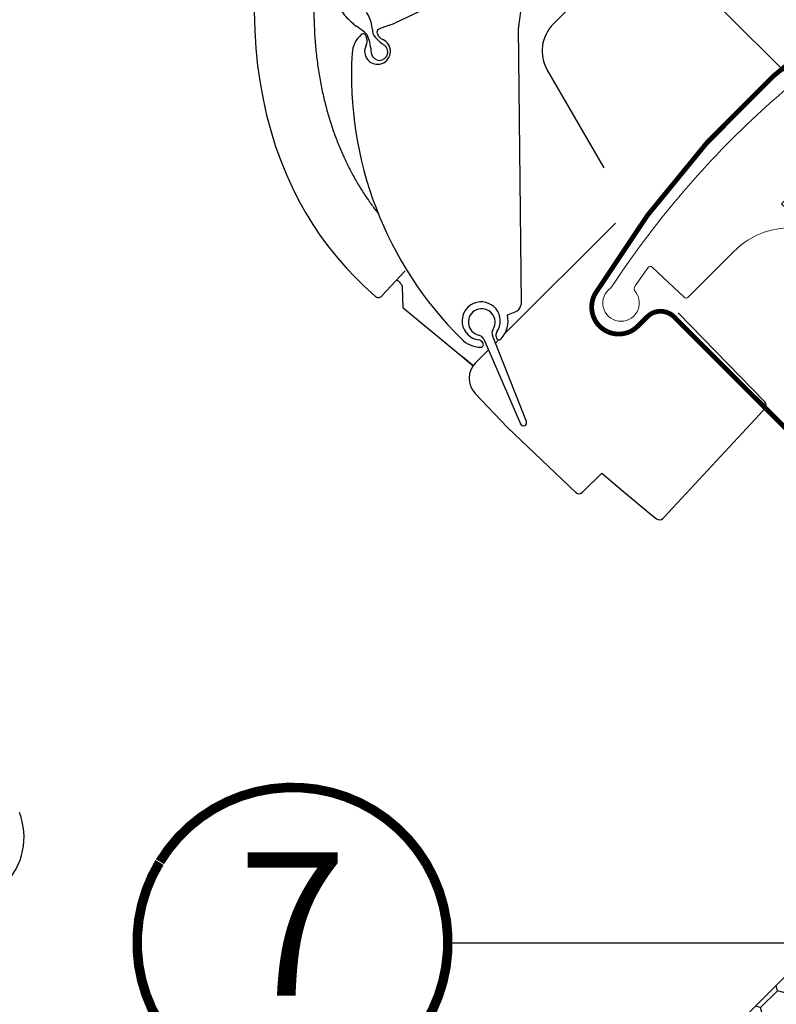
# Model space of a CAD drawing. Units: millimetres. Extents: x -175 to 5795, y -200 to 3067.
# Drawn here: x 1056 to 1135, y 1069 to 1172 of the extents above; entities that cross this region are included whole.
import ezdxf
from ezdxf.enums import TextEntityAlignment as Align

# ---------------------------------------------------------------- set-up
doc = ezdxf.new("R2010")
doc.units = ezdxf.units.MM
doc.header["$LTSCALE"] = 20
doc.header["$MEASUREMENT"] = 0
doc.layers.get('0').update_dxf_attribs({"plot": 0})
for name, color, linetype in [('VELUX-1_10', 1, 'Continuous'), ('VELUX-1_5', 1, 'Continuous'), ('VELUX-DACH', 7, 'Continuous'), ('VELUX-DACHSCHRAFFUR', 8, 'Continuous'), ('VELUX-EINDECKRAHMEN', 4, 'Continuous'), ('VELUX-F-1_10', 1, 'Continuous'), ('VELUX-F-1_5', 1, 'Continuous'), ('VELUX-FENSTER', 5, 'Continuous'), ('VELUX-ROLLLADEN', 7, 'Continuous')]:
    doc.layers.add(name, color=color, linetype=linetype)
doc.layers.get('0').off()
doc.styles.add('Verdana', font='verdana.ttf')
doc.dimstyles.new('Standard_Detail_M_10', dxfattribs={"dimtxt": 20, "dimasz": 25, "dimexe": 30, "dimexo": 0, "dimgap": 8, "dimtad": 1, "dimdec": 0, "dimdsep": 46, "dimtxsty": 'Verdana', "dimblk": 'ARCHTICK', "dimcen": 5, "dimdle": 30, "dimclrd": 256, "dimclre": 256, "dimclrt": 256, "dimadec": 0, "dimazin": 0, "dimtfac": 1, "dimtdec": 0, "dimtmove": 1, "dimatfit": 3, "dimldrblk": 'ARCHTICK', "dimfxl": 1, "dimtolj": 1, "dimtzin": 0, "dimlwd": -1, "dimarcsym": 0})
doc.dimstyles.new('Standard_Detail_M_5', dxfattribs={"dimtxt": 10, "dimasz": 12.5, "dimexe": 20, "dimexo": 0, "dimgap": 4, "dimtad": 1, "dimdec": 0, "dimdsep": 46, "dimtxsty": 'Verdana', "dimblk": 'ARCHTICK', "dimcen": 5, "dimdle": 20, "dimclrd": 256, "dimclre": 256, "dimclrt": 256, "dimadec": 0, "dimazin": 0, "dimtfac": 1, "dimtdec": 0, "dimtmove": 1, "dimatfit": 2, "dimldrblk": 'ARCHTICK', "dimfxl": 1, "dimtolj": 1, "dimtzin": 0, "dimlwd": -1, "dimarcsym": 0})

# ---------------------------------------------------------------- blocks, each defined once
blk = doc.blocks.new('Rollladen_o')
at = {"layer": 'VELUX-ROLLLADEN'}
blk.add_arc((32.53998673280884, 154.3541404011338), 7.030000944, 314.9999982584312, 21.52452364600969, dxfattribs=at)
blk = doc.blocks.new('_ArchTick')
at = {"color": 0, "linetype": 'ByBlock', "const_width": 0.15}
blk.add_lwpolyline([(-0.5, -0.5), (0.5, 0.5)], dxfattribs=at)
blk = doc.blocks.new('*D23')
at = {"layer": 'Defpoints', "color": 0, "transparency": 16777216}
for p in [(1040.967866947722, 1261.223022054706), (1193.820161398042, 1108.37072784862), (1017.043466242636, 931.5940324107513)]:
    blk.add_point(p, dxfattribs=at)
at = {"layer": 'VELUX-1_5', "transparency": 16777216}
blk.add_line((850.0490361798826, 1070.304190981808), (1055.110002560154, 1275.365157689735), dxfattribs=at)
at = {"layer": 'VELUX-1_5', "lineweight": -2, "transparency": 16777216}
for p, q in [((1193.820161398042, 1108.37072784862), (1026.825731312692, 1275.365157667138)), ((1017.043466242636, 931.5940324107513), (850.0490361572857, 1098.58846222927))]:
    blk.add_line(p, q, dxfattribs=at)
at = {"layer": 'VELUX-1_5', "transparency": 16777216, "xscale": 12.5, "yscale": 12.5, "zscale": 12.5}
for p, rotation in [((1040.967866947722, 1261.223022054706), 45.00000004577488), ((864.1911717923151, 1084.446326616837), 225.0000000457749)]:
    blk.add_blockref('_ArchTick', p, dxfattribs=dict(at, rotation=rotation))
at = {"layer": 'VELUX-1_5', "transparency": 16777216, "insert": (946.0683433561875, 1179.345850339199), "char_height": 10, "attachment_point": 5, "rotation": 45.000000045774875, "style": 'Verdana'}
blk.add_mtext('\\A1;25 cm', dxfattribs=at)
blk = doc.blocks.new('Rollladen_u')
at = {"layer": 'VELUX-ROLLLADEN'}
for p, q in [((-81.84598072187555, 62.67252132363637), (69.16210884606502, 213.6806036285532)), ((-92.81899870058373, 65.44782636763262), (-98.43110542449995, 62.76193833254138)), ((-113.1199449233532, 63.96757926554028), (-113.0743356447292, 62.02240339296304)), ((-113.0743356447292, 62.02240339296304), (-112.9570813801602, 60.13262690014335)), ((-99.8493305043637, 62.21788493038457), (-100.1413536989753, 62.10490267962678)), ((-98.9721416082541, 62.53321389175926), (-99.8493305043637, 62.21788493038457)), ((-98.9721416082541, 62.53321389175926), (-98.43110542457066, 62.76193833247044)), ((-85.16828047101376, 33.45455432198833), (-85.49248622925234, 62.2676645612396)), ((-101.4519061323724, 61.44282788929968), (-101.3738774443896, 61.22342204745587)), ((-101.4519061323724, 61.44282788929968), (-101.3738774443896, 61.22342204745587)), ((-100.2572475806282, 61.66847258053531), (-100.261057162834, 61.69012609551487)), ((-100.2432485829381, 61.62551486373422), (-100.2572475806282, 61.66847258053531)), ((-112.9570813801602, 60.13262690014335), (-112.7715059552859, 58.29878843238839)), ((-112.7715059552859, 58.29878843238839), (-112.5208000481773, 56.5208981054277)), ((-82.48165532839812, 57.84409421426699), (-76.57793770700141, 47.61855477259019)), ((-112.5208000481773, 56.5208981054277), (-112.2079670355604, 54.79856949608165)), ((-112.2079670355604, 54.79856949608165), (-111.8358363597547, 53.13132458538848)), ((-111.8358363597547, 53.13132458538848), (-111.4070511976447, 51.51856303530622)), ((-111.4070511976447, 51.51856303530622), (-110.924056680145, 49.95956582423378)), ((-110.924056680145, 49.95956582423378), (-110.389102093279, 48.45354741140977)), ((-110.389102093279, 48.45354741140977), (-109.8042551728381, 46.99971183345815)), ((-109.8042551728381, 46.99971183345815), (-109.1713996758233, 45.59724744924438)), ((-109.1713996758233, 45.59724744924438), (-108.4919597203136, 44.24481505177073)), ((-108.4919597203136, 44.24481505177073), (-107.7667896335704, 42.94061398202211)), ((-107.7667896335704, 42.94061398202211), (-106.996468711126, 41.68308771638772)), ((-106.996468711126, 41.68308771638772), (-106.1825103657063, 40.47260504740052)), ((-75.36165045280768, 41.83424591294352), (-86.90241062034238, 30.29348630041022)), ((-106.1825103657063, 40.47260504740052), (-105.3277964853135, 39.31127576793574)), ((-105.3277964853135, 39.31127576793574), (-104.4357089257915, 38.20117191978306)), ((-104.4357089257915, 38.20117191978306), (-103.5102163194247, 37.14432493700338)), ((-103.5102163194247, 37.14432493700338), (-102.5541672704881, 36.14089732970547)), ((-102.5541672704881, 36.14089732970547), (-101.5841169540438, 35.20352781256224)), ((-97.33162640423757, 36.8461394515723), (-99.77780412148013, 34.20996649969902)), ((-101.5841170630799, 35.2035279145266), (-100.4844029254282, 34.18342929280311)), ((-97.53576658202633, 32.97983441115525), (-97.61593184797175, 35.11451442114185)), ((-100.4844030749107, 34.18342952586545), (-100.4500891420007, 34.15435922149732)), ((-100.4500891420007, 34.15435922149732), (-100.3990632576363, 34.11973680462688)), ((-100.3990632576363, 34.11973680462688), (-100.3441639303592, 34.09165865712748)), ((-100.3441639303592, 34.09165865712748), (-100.2862259849319, 34.07055167711087)), ((-100.2862259849319, 34.07055167711087), (-100.2261304155916, 34.05673682798215)), ((-100.2261304155916, 34.05673682798215), (-100.164791013885, 34.05042426611863)), ((-100.164791013885, 34.05042426611863), (-100.1031405084602, 34.05171014708412)), ((-100.1031405084602, 34.05171014708412), (-100.0421169053097, 34.06057504990576)), ((-100.0421169053097, 34.06057504990576), (-99.9826494046165, 34.07688387341977)), ((-99.9826494046165, 34.07688387341977), (-99.92564342543142, 34.10038776249598)), ((-99.92564342543142, 34.10038776249598), (-99.8719667480052, 34.13072786892781)), ((-99.8719667480052, 34.13072786892781), (-99.82243627745652, 34.16744070338382)), ((-99.82243627745652, 34.16744070338382), (-99.77780412148013, 34.20996649969902)), ((-97.53576658202633, 32.97983441115525), (-94.55990216838495, 30.49607913604882)), ((-86.60795893639624, 32.22404523018031), (-86.65070802935361, 32.20593469274445)), ((-86.54669670881935, 32.25686039317497), (-85.83575771597498, 32.53728822037942)), ((-68.77734849719309, 32.43793468138711), (-59.71806024486636, 23.1198374620576)), ((-94.55990549390845, 30.49608199445765), (-94.55971217607657, 30.49592064181184)), ((-94.55971218979425, 30.49592065326692), (-91.35442068722, 27.82290447192236)), ((-84.66418605616195, 21.07625973794757), (-88.2151094042406, 30.05529011854424)), ((-84.66418605616195, 21.07625973794757), (-88.2151094042406, 30.05529011854424)), ((-89.1279899343449, 29.6762528075169), (-85.27467427772262, 20.82277879904427)), ((-89.1279899343449, 29.6762528075169), (-85.27467427772262, 20.82277879904427)), ((-87.57087135756842, 29.62502559542713), (-87.91060100080176, 29.28529596845806)), ((-91.35442068722, 27.82290447192236), (-90.24379209074073, 26.89632683586819)), ((-90.29877827731752, 26.94982020067005), (-91.35061246387704, 27.8274695228256)), ((-88.6402614069491, 28.55563559738334), (-89.97717161924152, 27.21872544943653)), ((-90.29877827731752, 26.94982020067005), (-90.24055128403234, 26.90124986672072)), ((-90.019187153021, 24.00916432962754), (-86.64495107477774, 20.45346124100661)), ((-60.73030730534379, 21.33185898463626), (-60.29880105654502, 21.79703163408863)), ((-60.29880105654502, 21.79703163408863), (-60.28165994748997, 21.81551027620844)), ((-60.28165994748997, 21.81551027620844), (-59.71025123087134, 22.43152722957302)), ((-59.71025123087134, 22.43152722957302), (-59.71806672344883, 22.4236057534265)), ((-69.34505603109983, 12.04504617231896), (-60.73030730534379, 21.33185898463626)), ((-86.64495107477774, 20.45346124100661), (-79.48081071608976, 13.65494596791905)), ((-78.78308003760299, 13.66407974625668), (-76.7822901863799, 15.66486950136687)), ((-76.78229018635034, 15.66486950134254), (-74.46167240158479, 13.72800482490493)), ((-74.46167572717877, 13.72800768338379), (-71.53139836401579, 11.2837256518219)), ((-70.3875384876169, 10.92233413012673), (-69.59632172014017, 11.7741795168206)), ((-69.59632172014017, 11.7741795168206), (-69.59051350296704, 11.78044080828067)), ((-69.59051350296704, 11.78044080828067), (-69.34505603109983, 12.04504617231896)), ((-71.53139836401579, 11.2837256518219), (-71.06966993086098, 10.89962358113507)), ((-71.06966993086098, 10.89962358113507), (-71.06095128883408, 10.89255495623615))]:
    blk.add_line(p, q, dxfattribs=at)
for centre, radius, start, end in [((-25.936841635257, 55.05339039844625), 60, 149.3269079008158, 172.9655075459681), ((-98.90552633601601, 67.52530867594987), 6.178592679201997, 214.9622437843417, 230.7639305827373), ((-104.317629189655, 61.94769301776569), 3.523033216725807, 14.90460341692018, 33.27326145766851), ((-103.1788009605816, 62.05022963341753), 2.403973938243119, 1.306734149844543, 19.52936507902407), ((-101.2222713040205, 64.29407562349184), 2.224495048251822, 224.3270931229364, 235.8158043955949), ((-121.5066368973578, 35.86222818949136), 32.70213610220861, 52.80596005167245, 54.40461787495487), ((-102.5365569083688, 60.6805942184526), 1.468283844223258, 27.44498564461807, 57.03683623430832), ((-99.62835386498341, 62.0487465628762), 1.148479385719058, 177.1898930282724, 221.8964468690033), ((-100.0010293618532, 61.83974408479821), 0.3, 117.8881997785627, 209.9157902792845), ((-84.49255039061745, 62.27891046109744), 1, 172.9726225589017, 180.6551399894812), ((-79.01755345302104, 59.84409376345366), 3.999996721, 134.999997049005, 209.9999925439013), ((-100.1050636025898, 59.44632649211189), 2.8000005461, 130.6774334399837, 176.6949282537998), ((-101.7345633255541, 61.34230470717034), 0.2999999983, 19.57723709351087, 130.6774381879211), ((-100.2318309626755, 59.80277787308569), 1.35, 152.4874211272189, 66.66705040311031), ((-102.3160682025971, 60.88834480480409), 1.0000000917, 332.4874183818995, 19.57723322455768), ((-103.7935430290015, 60.17318030854813), 2.820619340036541, 1.65034826120119, 24.82297073715985), ((-91.74793731934824, 69.99521498199101), 12.33810231480978, 224.9281426626173, 230.4294551365999), ((-99.30105801124728, 61.96059205277697), 0.999999898, 199.5772339154868, 246.6670550177818), ((-85.30304245549496, 62.29206599666736), 15.80297035013769, 187.4084046058419, 190.1124078341363), ((-100.0234906592641, 59.72812670276562), 0.8631487321569131, 194.1321045622418, 61.1989259611023), ((-63.96527654593251, 57.35930962441353), 38.9999984454, 176.6949280202704, 225.1609465333033), ((-65.20098076182717, 66.50767610273397), 45, 222.8365518895878, 223.6597217586571), ((-98.13501058699148, 35.08454440405194), 0.5199432076936465, 3.304414325354315, 43.25748697083554), ((-89.3922184188134, 31.58931256728965), 2.0000000688, 324.8579086021699, 262.2965700957558), ((-89.39221827074493, 31.58931265751653), 2, 324.8579040470902, 262.2965662402907), ((-86.20266005187841, 33.46752184739512), 1, 291.525245907884, 345.2449129871569), ((-88.7806763398853, 34.33361224488362), 3.717814780921771, 341.120108903981, 346.3231966856656), ((-89.33907733694286, 31.47345745823168), 1.4000000354, 327.9049055672629, 257.1925415855347), ((-89.33907742441193, 31.47345745222128), 1.4, 327.9049076760637, 257.192545022193), ((-89.39221863257148, 31.58931298059315), 2.8100004846, 318.3062260379206, 12.67604344394352), ((-86.43661910092396, 31.97778792413624), 0.3, 111.5263062309034, 124.8292561220973), ((-89.8156794383035, 29.37694827610676), 0.7500000376, 23.52022055579966, 77.19254937531498), ((-87.51766745180657, 30.33110641296935), 0.7499999368000001, 147.9049005240591, 201.5772343374467), ((-87.26612803126636, 30.09273648301769), 0.6, 160.7950173964892, 208.9900613531729), ((-87.17106988567161, 30.0439386641774), 0.705975349645196, 146.0601659125696, 159.5927429296169), ((-89.34951276981701, 31.83206035032117), 2.9999997763, 225.1609475848896, 267.5150264999366), ((-89.74073670665393, 29.01277709064925), 0.5999999426, 23.95796154917462, 82.29657354828741), ((-89.46657766885733, 29.13459963151877), 0.3000000504, 267.515026929781, 23.95795778517889), ((-87.51797502557883, 29.91978810272531), 0.3000000033, 203.5772378236991, 318.3062316970093), ((-88.35082606161609, 25.59237981360502), 2.3, 134.9999986220976, 223.4999986221197), ((-60.07681955958356, 22.77156790418871), 0.5, 317.1499997247951, 44.14999979239698), ((-84.97157936178905, 20.95469542957562), 0.3305579003, 203.5202206475829, 21.57722650516372), ((-79.13663341971119, 14.01763314533514), 0.5, 226.4999986221359, 314.9999986220977), ((-70.74056137852995, 11.27641722558724), 0.5, 230.1500005578007, 314.9140932171036)]:
    blk.add_arc(centre, radius, start, end, dxfattribs=at)
blk.add_open_spline([(-97.9544505031813, 94.6745277288469), (-98.38849574237952, 93.92367640902103), (-99.22610859663178, 92.41614786522496), (-100.3964032518368, 90.12808794568787), (-101.4717589972929, 87.8324705136231), (-102.4499614505842, 85.53726337733178), (-103.3286709725007, 83.25152671558976), (-104.1063577125879, 80.98510553593451), (-104.7830865880037, 78.7487213801669), (-105.359615191179, 76.55301060163401), (-105.8383003836032, 74.40589966910488), (-106.222602706617, 72.31089572531687), (-106.5168418589983, 70.26778554106272), (-106.7253131102116, 68.27801492481944), (-106.8516943066872, 66.34585482719308), (-106.89998537458, 64.47566462277337), (-106.8743358244899, 62.66891144262513), (-106.7785792710831, 60.92355243199927), (-106.6167259879655, 59.23745679868534), (-106.3924138787822, 57.61053480783767), (-106.1093702488447, 56.04408223039309), (-105.7713189820333, 54.53898204290772), (-105.3813795498113, 53.09423244485856), (-104.9420986737637, 51.70746236717696), (-104.4557556293053, 50.37608471682597), (-103.9242485261466, 49.09784301490208), (-103.3494330164467, 47.87125173360369), (-102.7333297988648, 46.6956858751555), (-102.0778977846026, 45.57053615305472), (-101.3843508145937, 44.49436157085916), (-100.8485610730111, 43.7403340395017), (-100.5488125699173, 43.34187291431886), (-100.5014667185087, 43.27949227215504), (-100.494130826665, 43.26982684993868), (-100.486788523569, 43.26016627853028), (-100.4794462204729, 43.25050570712187), (-100.371468160339, 43.10843451409278), (-100.2634901002043, 42.966363321063), (-100.1555120400703, 42.8242921280339)], degree=3, knots=[0, 0, 0, 0, 2.601837190794132, 5.172597273657698, 7.708488864984835, 10.20528597431702, 12.65592620242032, 15.05334185102961, 17.39208439612013, 19.66392885513244, 21.86218383874639, 23.98999705253928, 26.05225559148893, 28.05322090564333, 29.99047287883266, 31.85962633953558, 33.66418649699558, 35.40980911160337, 37.10212607439109, 38.74429711731483, 40.33532979355578, 41.87618197988503, 43.37070093210915, 44.82329285531559, 46.23886384747599, 47.62162963027111, 48.97497850094471, 50.3013292345488, 51.60200091160299, 52.88005690575584, 54.14096852915569, 54.37590845224461, 54.37590845224461, 54.37590845224461, 54.41231066731396, 54.41231066731396, 54.41231066731396, 54.94765230553443, 54.94765230553443, 54.94765230553443, 54.94765230553443], dxfattribs=at)
for points, start_tangent, end_tangent in [([(-85.83674509796424, 32.53826102140283), (-85.83575771109622, 32.53728819131766)], (0.2492081068858628, -0.9684499571285885), (0.9001277956571612, 0.4356259306852381)), ([(-59.72271348039953, 23.11384908277387), (-59.71805686157245, 23.11983470214864)], (0.8109851941122777, 0.5850666756282324), (-0.7732642631218914, 0.6340838898588721))]:
    blk.add_spline(points, degree=3, dxfattribs=dict(at, start_tangent=start_tangent, end_tangent=end_tangent))
blk = doc.blocks.new('*D33')
at = {"layer": 'Defpoints', "color": 0, "transparency": 16777216}
for p in [(1193.471255635367, 1108.719633611295), (1344.863113166775, 957.3277763217874), (1016.69456047996, 931.942938173427)]:
    blk.add_point(p, dxfattribs=at)
at = {"layer": 'VELUX-1_10', "lineweight": -2, "transparency": 16777216}
for p, q in [((1193.471255635367, 1108.719633611295), (1366.076316619319, 936.1145729031387)), ((1016.69456047996, 931.942938173427), (1189.299621463912, 759.3378774652704))]:
    blk.add_line(p, q, dxfattribs=at)
at = {"layer": 'VELUX-1_10', "transparency": 16777216}
blk.add_line((1146.873214592719, 759.337877431375), (1366.076316585424, 978.5409797743313), dxfattribs=at)
at = {"layer": 'VELUX-1_10', "transparency": 16777216, "xscale": 25, "yscale": 25, "zscale": 25}
for p, rotation in [((1344.863113166775, 957.3277763217874), 45.00000004577484), ((1168.086418011368, 780.5510808839191), 225.0000000457749)]:
    blk.add_blockref('_ArchTick', p, dxfattribs=dict(at, rotation=rotation))
at = {"layer": 'VELUX-1_10', "transparency": 16777216, "insert": (1243.452413561409, 881.9617806097076), "char_height": 20, "attachment_point": 5, "rotation": 45.00000004577483, "style": 'Verdana'}
blk.add_mtext('\\A1;25 cm', dxfattribs=at)
blk = doc.blocks.new('EK_b-Rinne_25')
at = {"layer": 'VELUX-DACHSCHRAFFUR'}
h = blk.add_hatch(dxfattribs=at)
h.set_pattern_fill('HONEY', color=256, scale=20, angle=45, style=0)
h.set_pattern_definition([(225, (20.79802292000386, 142.7201267434687), (-4.182581511999036, -1.120719346900071), [2.5, -5.000000000000001]), (104.9999999999999, (20.79802292000386, 142.7201267434687), (1.120719331071351, 4.182581516240328), [2.5, -5.000000000000001]), (165, (20.79802292000386, 142.7201267434687), (-3.061862180927684, 3.061862169340257), [-5.000000000000001, 2.5])])
h.paths.add_polyline_path([(-24.71532707014467, -17.5793754171209), (-31.78639488200952, -10.50830760525491), (-165.8757264502343, -144.5976390337514), (-158.8046586383704, -151.668706845619)])
at = {"layer": 'VELUX-DACH'}
blk.add_lwpolyline([(-31.78639488200952, -10.508307605254), (-24.71532707014467, -17.57937541712067), (-158.8046586383695, -151.6687068456185), (-165.8757264502352, -144.5976390337519)], close=True, dxfattribs=at)
at = {"layer": 'VELUX-EINDECKRAHMEN'}
blk.add_lwpolyline([(-232.2746242700445, -113.8400652566822), (-241.4670124254702, -104.6476771012574, -0.9999999999999848), (-237.6486358070626, -100.8293004828497), (-201.7276113225756, -136.7503249673362, 0.4101329352170806), (-158.4526763141694, -137.174589035837), (-36.21780618112507, -14.93971890431567, 0.3616039334161551), (-36.62507136720603, 15.99902543966391), (-38.81710238888718, 18.19105646134653, 0.5773502691897751), (-40.49013499636283, 17.74276872526229), (-38.91965143580001, 14.39260732825301)], format="xyb", dxfattribs=at)
blk = doc.blocks.new('V22_GGL_86_unten')
at = {"layer": 'VELUX-FENSTER', "color": 4, "const_width": 0.5}
blk.add_lwpolyline([(-13.71794783887572, 115.9654350720793), (-19.26776068197614, 112.3924580373268, 0.2449220163145034), (-20.21083290392335, 110.9895256134359, -0.5212121375222702), (-22.80287019519255, 109.5788564095938, 0.2361884123793143), (-24.43952249312088, 109.5766735473726, 0.08021857558798588), (-33.92635285085134, 102.7276893339304), (-43.77450701525004, 92.87953516953075, 0.3639702342661775), (-44.11064280455821, 89.03748551691842), (-34.54071528444956, 75.37021260440997, -0.4630943744067795), (-34.92769275596902, 73.89484620434632, 0.1470426325155847), (-77.78374517384555, 34.85013668965348, 0.8842154578366317), (-73.35674829015034, 31.3954643546067), (-72.3873048931423, 32.36490775161383, -0.414213562373095), (-69.55887776839745, 32.36490775161383), (-41.57795533006401, 4.3839853132813, 1.123863603510626), (-39.97658475144999, 6.409884084639998), (-42.95115669912775, 8.24337412499699), (-45.77958382387396, 11.07180124974275)], format="xyb", dxfattribs=at)
at = {"layer": 'VELUX-FENSTER', "color": 6, "linetype": 'Continuous', "lineweight": 0}
blk.add_lwpolyline([(-33.22069225795804, 62.36956054592179, 0.0275526144456598), (-41.92345713430268, 57.50459555927887, 0.02859456310779315), (-50.33375134089874, 51.47495519485551, 0.02656189233039595), (-57.48315780598205, 45.04732171177807), (-58.33168581907285, 44.19879369868727), (-57.48315931483921, 43.35026687835284, -0.6387437587997195), (-58.10785110389952, 41.64656199909837, 0.1794211721370794), (-63.28143492056915, 39.24904754747081), (-68.10485026534843, 34.42563220269199, -0.4059732798838918), (-68.52393119493263, 34.42057272072202), (-70.18369111188804, 35.99562547392202), (-71.84389169468068, 37.57109640322801, 0.4623753772020391), (-72.29423433058582, 37.52825827875017), (-73.6413732530882, 35.59982512997999, 0.331485681556959), (-73.61597261721545, 35.00303084240136, -2.543547129005954), (-76.18680144813698, 35.39149494758226, -0.0601222286675958), (-60.87649878991942, 53.51220378081348, -0.04834649519466763), (-45.70036171170705, 65.11032920646653, -0.04818327163418006)], format="xyb", dxfattribs=at)
blk = doc.blocks.new('*D92')
at = {"layer": 'Defpoints', "color": 0, "transparency": 16777216}
for p in [(1193.471255635366, 1108.719633611295), (1344.863113166775, 957.3277763217876), (1016.69456047996, 931.9429381734269)]:
    blk.add_point(p, dxfattribs=at)
at = {"layer": 'VELUX-F-1_10', "lineweight": -2, "transparency": 16777216}
for p, q in [((1193.471255635366, 1108.719633611295), (1366.076316619319, 936.1145729031389)), ((1016.69456047996, 931.9429381734269), (1189.299621463913, 759.3378774652706))]:
    blk.add_line(p, q, dxfattribs=at)
at = {"layer": 'VELUX-F-1_10', "transparency": 16777216}
blk.add_line((1146.87321459272, 759.3378774313752), (1366.076316585424, 978.5409797743317), dxfattribs=at)
at = {"layer": 'VELUX-F-1_10', "transparency": 16777216, "xscale": 25, "yscale": 25, "zscale": 25}
for p, rotation in [((1344.863113166775, 957.3277763217876), 45.00000004577498), ((1168.086418011369, 780.5510808839193), 225.000000045775)]:
    blk.add_blockref('_ArchTick', p, dxfattribs=dict(at, rotation=rotation))
at = {"layer": 'VELUX-F-1_10', "transparency": 16777216, "insert": (1243.45241356141, 881.961780609708), "char_height": 20, "attachment_point": 5, "rotation": 45.000000045774975, "style": 'Verdana'}
blk.add_mtext('\\A1;25 cm', dxfattribs=at)
blk = doc.blocks.new('*D91')
at = {"layer": 'Defpoints', "color": 0, "transparency": 16777216}
for p in [(1040.967866947723, 1261.223022054705), (1193.820161398042, 1108.37072784862), (1017.043466242635, 931.5940324107511)]:
    blk.add_point(p, dxfattribs=at)
at = {"layer": 'VELUX-F-1_5', "transparency": 16777216}
blk.add_line((850.0490361798835, 1070.304190981807), (1055.110002560155, 1275.365157689734), dxfattribs=at)
at = {"layer": 'VELUX-F-1_5', "lineweight": -2, "transparency": 16777216}
for p, q in [((1193.820161398042, 1108.37072784862), (1026.825731312694, 1275.365157667137)), ((1017.043466242635, 931.5940324107511), (850.0490361572867, 1098.588462229268))]:
    blk.add_line(p, q, dxfattribs=at)
at = {"layer": 'VELUX-F-1_5', "transparency": 16777216, "xscale": 12.5, "yscale": 12.5, "zscale": 12.5}
for p, rotation in [((1040.967866947723, 1261.223022054705), 45.00000004577488), ((864.191171792316, 1084.446326616836), 225.0000000457749)]:
    blk.add_blockref('_ArchTick', p, dxfattribs=dict(at, rotation=rotation))
at = {"layer": 'VELUX-F-1_5', "transparency": 16777216, "insert": (946.0683433561883, 1179.345850339197), "char_height": 10, "attachment_point": 5, "rotation": 45.000000045774875, "style": 'Verdana'}
blk.add_mtext('\\A1;25 cm', dxfattribs=at)

msp = doc.modelspace()

# ---------------------------------------------------------------- hatches: boundary and pattern name
at = {"layer": 'VELUX-DACHSCHRAFFUR'}
h = msp.add_hatch(dxfattribs=at)
h.set_pattern_fill('DOTS', color=256, scale=70)
h.set_pattern_definition([(0, (42.42640687091375, 42.42640687091318), (2.1875, 4.375), [0, -4.375])])
h.paths.add_polyline_path([(432.8569164445841, -79.85280733102263), (449.8274791930621, -79.85280733102263), (771.9879321752751, 242.3076456511931), (763.5026508010369, 250.7929270254315)])
edge = h.paths.add_edge_path()
edge.add_line((1877.918405249712, 1348.41602874624), (2466.253302882405, 1936.875705195646))
edge.add_line((2449.282740133928, 1936.875705195646), (2466.253302882405, 1936.875705195646))
edge.add_line((1869.353161370528, 1356.643437594917), (2449.282740133928, 1936.875705195646))
edge.add_line((1877.838442744764, 1348.158156220681), (1869.353161370528, 1356.643437594917))

# ---------------------------------------------------------------- linework, layer by layer
at = {"layer": 'VELUX-1_10', "color": 7}
msp.add_circle((1102.107430126373, 1018.55773089536), 282.3756107773729, dxfattribs=at)
at = {"layer": 'VELUX-1_5'}
msp.add_line((1100.591570748932, 1075.248792574473), (1148.779194433109, 1075.248792574473), dxfattribs=at)
at = {"layer": 'VELUX-1_5', "const_width": 1}
msp.add_lwpolyline([(1070.478647901116, 1083.727110221011, -680.2406413038243), (1070.429033082685, 1083.645446413078, 1.773395182032496)], format="xyb", dxfattribs=at)
at = {"layer": 'VELUX-F-1_10', "color": 7}
msp.add_circle((1102.107430126372, 1018.55773089536), 282.3756107773729, dxfattribs=at)
at = {"layer": 'VELUX-F-1_5'}
msp.add_line((1100.591570748932, 1075.248792574473), (1148.779194433109, 1075.248792574473), dxfattribs=at)
at = {"layer": 'VELUX-F-1_5', "const_width": 1}
msp.add_lwpolyline([(1070.478647901116, 1083.727110221011, -680.2406413038243), (1070.429033082685, 1083.645446413078, 1.773395182032496)], format="xyb", dxfattribs=at)

# ---------------------------------------------------------------- block references
at = {"layer": 'VELUX-EINDECKRAHMEN'}
msp.add_blockref('EK_b-Rinne_25', (1193.820161155683, 1108.370728091536), dxfattribs=at)
at = {"layer": 'VELUX-FENSTER'}
msp.add_blockref('V22_GGL_86_unten', (1193.820160982315, 1108.370728091537), dxfattribs=at)
at = {"layer": 'VELUX-ROLLLADEN', "ltscale": 3}
for name, p in [('Rollladen_u', (1193.47125521964, 1108.719633811623)), ('Rollladen_o', (1016.69456047996, 931.9429381734268))]:
    msp.add_blockref(name, p, dxfattribs=at)

# ---------------------------------------------------------------- texts
at = {"layer": 'VELUX-1_5', "style": 'Verdana'}
msp.add_attdef('7', text='1', height=15, dxfattribs=at).set_placement((1084.341570748918, 1075.248792574451), align=Align.MIDDLE)
at = {"layer": 'VELUX-F-1_5', "style": 'Verdana'}
msp.add_attdef('7', text='1', height=15, dxfattribs=at).set_placement((1084.341570748918, 1075.248792574451), align=Align.MIDDLE)

# ---------------------------------------------------------------- dimensions: what is measured, and where the dimension line sits
at = {"layer": 'VELUX-1_10'}
dim = msp.add_aligned_dim(p1=(1016.69456047996, 931.942938173427), p2=(1193.471255635367, 1108.719633611295), distance=-214.10041798272317, text='25 cm', dimstyle='Standard_Detail_M_10', dxfattribs=at)
dim.commit()
dim.dimension.update_dxf_attribs({"geometry": '*D33', "text_midpoint": (1243.452413561409, 881.9617806097076)})
at = {"layer": 'VELUX-1_5'}
dim = msp.add_aligned_dim(p1=(1017.043466242635, 931.5940324107511), p2=(1193.820161398042, 1108.370727848619), distance=216.16578767878946, text='25 cm', dimstyle='Standard_Detail_M_5', dxfattribs=at)
dim.commit()
dim.dimension.update_dxf_attribs({"geometry": '*D23', "text_midpoint": (946.0683433561875, 1179.345850339199)})
at = {"layer": 'VELUX-F-1_10'}
dim = msp.add_aligned_dim(p1=(1016.69456047996, 931.942938173427), p2=(1193.471255635366, 1108.719633611295), distance=-214.10041798272368, text='25 cm', dimstyle='Standard_Detail_M_10', dxfattribs=at)
dim.commit()
dim.dimension.update_dxf_attribs({"geometry": '*D92', "text_midpoint": (1243.45241356141, 881.961780609708)})
at = {"layer": 'VELUX-F-1_5'}
dim = msp.add_aligned_dim(p1=(1017.043466242635, 931.5940324107511), p2=(1193.820161398042, 1108.370727848619), distance=216.16578767878818, text='25 cm', dimstyle='Standard_Detail_M_5', dxfattribs=at)
dim.commit()
dim.dimension.update_dxf_attribs({"geometry": '*D91', "text_midpoint": (946.0683433561883, 1179.345850339197)})

doc.saveas('drawing.dxf')
